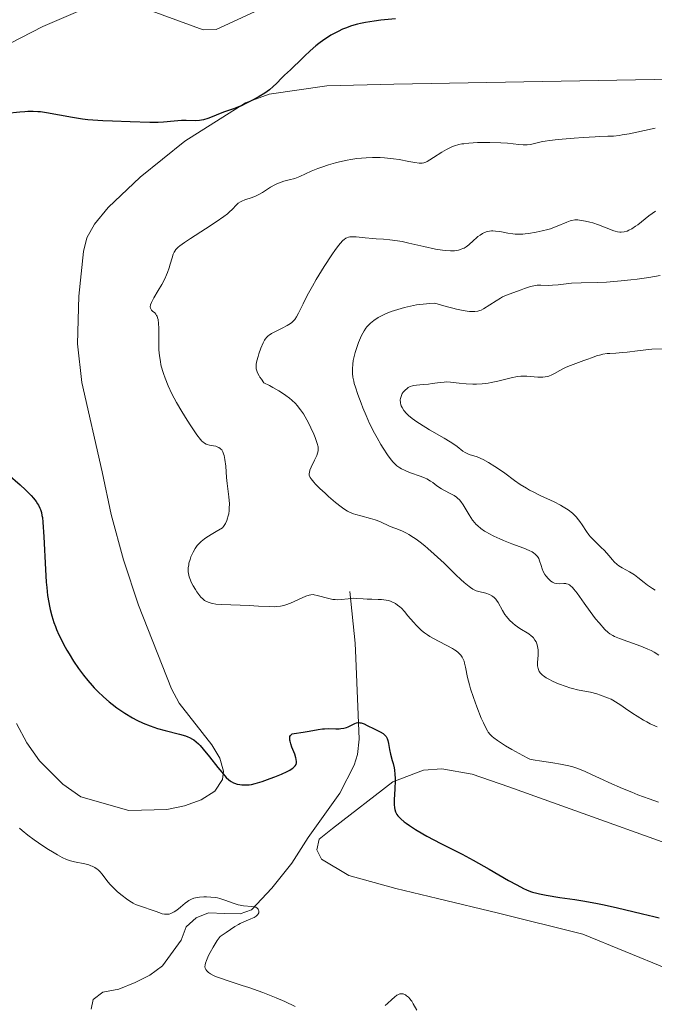
# Model space of a CAD drawing. Units: metres. Extents: x 631770 to 636281, y 4659872 to 4662926.
# Drawn here: x 634623 to 634725, y 4660525 to 4660682 of the extents above; entities that cross this region are included whole.
import ezdxf

# ---------------------------------------------------------------- set-up
doc = ezdxf.new("R2010")
doc.units = ezdxf.units.M
doc.header["$MEASUREMENT"] = 0
doc.linetypes.add('DGN Style 3', pattern=[75.79992, 54.1428, -21.65712])
for name, color, linetype, lineweight in [('Carátula', 7, 'Continuous', 0), ('Elementos auxiliares', 7, 'Continuous', 0), ('Entidades rústicas y varios', 7, 'Continuous', 0), ('Hidrografía', 7, 'Continuous', 0), ('Relieve y altimetría', 7, 'Continuous', 0)]:
    doc.layers.add(name, color=color, linetype=linetype, lineweight=lineweight)

msp = doc.modelspace()

# ---------------------------------------------------------------- linework, layer by layer
at = {"layer": 'Carátula', "color": 7, "linetype": 'Continuous', "lineweight": 0}
msp.add_3dface([(631826.57, 4659872.34), (636280.77, 4659956.85), (636224.43, 4662926.33), (631770.23, 4662841.82)], dxfattribs=at)
at = {"layer": 'Elementos auxiliares', "color": 250, "linetype": 'Continuous', "lineweight": 0}
msp.add_3dface([(632680.55, 4660282.56), (636127.01, 4660347.95), (636082.43, 4662661.15), (632637.1, 4662595.73)], dxfattribs=at)
at = {"layer": 'Entidades rústicas y varios', "color": 92, "linetype": 'Continuous', "lineweight": 0}
for points in [[(634616.51, 4660675.16, 474.68), (634627.11, 4660680.54, 473.69), (634633.07, 4660683.09, 473.84)], [(634643.94, 4660683.24, 473.7), (634652.66, 4660680.05, 473.64), (634654.75, 4660680.08, 473.36), (634661.53, 4660683.23, 474.28)], [(634733.47, 4660672.29, 477.51), (634683.1, 4660671.38, 476.59), (634672.38, 4660671.08, 475.75), (634663.18, 4660669.8, 475.27), (634659.42, 4660668.39, 475.03), (634649.76, 4660662.28, 475.38), (634642.62, 4660656.56, 476.2), (634637.52, 4660651.68, 475.83), (634635.32, 4660649.06, 476.19), (634634.14, 4660646.85, 476.4), (634633.6, 4660644.71, 476.56), (634632.83, 4660637.55, 477.27), (634632.62, 4660629.98, 477.91), (634633.32, 4660623.82, 477.62), (634636.58, 4660609.53, 475.99), (634637.98, 4660602.73, 476.1), (634639.97, 4660595.53, 476.66), (634642.35, 4660588.27, 476.83), (634647.61, 4660574.94, 476.08), (634648.83, 4660572.64, 475.96), (634654.03, 4660566.03, 475.77), (634655.31, 4660563.91, 475.96), (634655.89, 4660561.82, 475.65), (634655.75, 4660560.48, 475.34), (634654.53, 4660558.65, 474.73), (634652.34, 4660557.26, 474.19), (634649.67, 4660556.28, 473.81), (634646.89, 4660555.71, 473.49), (634640.83, 4660555.52, 473.05), (634633.15, 4660557.71, 472.57), (634630.3, 4660559.74, 472.79), (634626.58, 4660563.45, 473.29), (634624.55, 4660566.31, 473.17), (634622.92, 4660569.41, 473.22)], [(634740.25, 4660524.75, 473.15), (634713.25, 4660535.84, 473.82), (634699.79, 4660539.17, 474.23), (634690.07, 4660541.49, 473.85), (634683.39, 4660543.1, 473.34), (634675.93, 4660545.19, 473.14), (634671.56, 4660547.8, 472.82), (634670.8, 4660549.28, 472.9), (634671.16, 4660550.98, 473.06), (634673.32, 4660552.69, 473.38), (634682.9, 4660560.12, 474.85), (634687.82, 4660561.98, 476.46), (634690.76, 4660562.19, 476.99), (634695.56, 4660561.32, 477.66), (634701.41, 4660559.29, 478), (634738.47, 4660546, 477.12)]]:
    msp.add_polyline3d(points, dxfattribs=at)
at = {"layer": 'Hidrografía', "color": 142, "linetype": 'DGN Style 3', "lineweight": 13}
msp.add_polyline3d([(634676.06, 4660590.46, 480.06), (634676.89, 4660582.23, 476.49), (634677.03, 4660579.85, 475.81), (634677.53, 4660566.91, 474.4), (634677.29, 4660564.48, 473.83), (634676.76, 4660562.78, 473.51), (634674.49, 4660558.33, 473.24), (634669.41, 4660551.21, 472.61), (634666.81, 4660547.13, 472.02), (634663.6, 4660543.18, 470.82), (634660.38, 4660539.7, 469.33), (634658.56, 4660539.05, 469.33), (634656.12, 4660539.09, 469.03), (634653.52, 4660539.2, 468.14), (634651.55, 4660538.4, 468.14), (634649.96, 4660537, 466.73), (634649.17, 4660534.85, 466.65), (634646.19, 4660530.76, 465.46), (634644.19, 4660529.26, 465.46), (634641.84, 4660528.09, 465.46), (634639.24, 4660527.05, 465.16), (634636.65, 4660526.55, 465.16), (634635.15, 4660525.38, 465.16), (634634.79, 4660523.85, 465.16)], dxfattribs=at)
at = {"layer": 'Relieve y altimetría', "color": 36, "linetype": 'Continuous', "lineweight": 30, "elevation": 475, "flags": 128}
for points in [[(634683.35, 4660681.79), (634681.01, 4660681.55), (634679.94, 4660681.43), (634678.57, 4660681.22), (634677.77, 4660681.05), (634677.28, 4660680.93), (634676.33, 4660680.65), (634675.39, 4660680.32), (634674.91, 4660680.12), (634674.18, 4660679.79), (634673.44, 4660679.39), (634673.06, 4660679.17), (634672.68, 4660678.93), (634671.91, 4660678.42), (634671.14, 4660677.86), (634670.65, 4660677.47), (634669.73, 4660676.7), (634668.83, 4660675.86), (634667.8, 4660674.82), (634667.31, 4660674.34), (634666.6, 4660673.66), (634665.67, 4660672.81), (634665.23, 4660672.38), (634664.36, 4660671.48), (634663.85, 4660671), (634663.25, 4660670.49), (634662.89, 4660670.22), (634662.5, 4660669.95), (634661.62, 4660669.4), (634660.66, 4660668.86), (634659.37, 4660668.21), (634658.76, 4660667.93), (634658.32, 4660667.74), (634657.51, 4660667.44), (634656.06, 4660666.94), (634655.39, 4660666.7), (634654.73, 4660666.43), (634653.85, 4660666.06), (634653.41, 4660665.9), (634652.75, 4660665.7), (634652.42, 4660665.62), (634652.08, 4660665.57), (634651.4, 4660665.54), (634649.97, 4660665.56), (634649.22, 4660665.56), (634648.02, 4660665.48), (634646.35, 4660665.32), (634645.49, 4660665.26)], [(634645.49, 4660665.26), (634644.18, 4660665.26), (634641.03, 4660665.38), (634638.23, 4660665.45), (634636.67, 4660665.51), (634635.06, 4660665.62), (634634.25, 4660665.7), (634633.44, 4660665.8), (634631.84, 4660666.04), (634627.69, 4660666.79), (634626.74, 4660666.94), (634626.29, 4660666.98), (634625.56, 4660667.01), (634624.72, 4660667), (634624.25, 4660666.97), (634623.43, 4660666.9), (634621.35, 4660666.67)], [(634621.49, 4660609.19), (634623.5, 4660607.45), (634624.34, 4660606.67), (634625.23, 4660605.77), (634625.59, 4660605.36), (634626.03, 4660604.8), (634626.27, 4660604.45), (634626.41, 4660604.22), (634626.63, 4660603.76), (634626.72, 4660603.54), (634626.86, 4660603.08), (634626.96, 4660602.59), (634627.02, 4660602.25), (634627.1, 4660601.51), (634627.26, 4660599.2), (634627.51, 4660593.97), (634627.64, 4660591.97), (634627.72, 4660591.08), (634627.86, 4660589.84), (634628.04, 4660588.7), (634628.14, 4660588.15), (634628.26, 4660587.61), (634628.53, 4660586.56), (634628.85, 4660585.54), (634629.1, 4660584.87), (634629.27, 4660584.42), (634629.66, 4660583.54), (634629.89, 4660583.05), (634630.4, 4660582.06), (634630.93, 4660581.11), (634631.29, 4660580.5), (634632, 4660579.35), (634632.77, 4660578.21), (634633.26, 4660577.53), (634633.59, 4660577.1), (634634.25, 4660576.28), (634634.94, 4660575.49), (634635.3, 4660575.1), (634635.86, 4660574.52), (634636.77, 4660573.66), (634637.67, 4660572.89), (634638.15, 4660572.5), (634638.92, 4660571.92), (634640.17, 4660571.07), (634641.41, 4660570.32), (634642.07, 4660569.97), (634643.11, 4660569.47), (634644.22, 4660569.02), (634644.8, 4660568.81), (634645.39, 4660568.63), (634646.6, 4660568.3), (634648.88, 4660567.73), (634649.84, 4660567.44), (634650.25, 4660567.29), (634650.5, 4660567.17), (634650.95, 4660566.93), (634651.16, 4660566.8), (634651.55, 4660566.51), (634651.92, 4660566.17), (634652.17, 4660565.91), (634652.68, 4660565.32), (634653.67, 4660564.11), (634655.03, 4660562.38), (634655.63, 4660561.63), (634656.35, 4660560.81), (634656.75, 4660560.44), (634657, 4660560.25), (634657.16, 4660560.14), (634657.49, 4660559.97), (634657.69, 4660559.89), (634658.1, 4660559.76), (634658.53, 4660559.67), (634658.83, 4660559.63), (634659.42, 4660559.61), (634660.03, 4660559.65), (634660.36, 4660559.7), (634660.94, 4660559.84), (634662.07, 4660560.18), (634663.38, 4660560.65), (634664.1, 4660560.92), (634665.15, 4660561.35), (634666.08, 4660561.78), (634666.47, 4660561.99), (634666.89, 4660562.24), (634667.05, 4660562.36), (634667.26, 4660562.54), (634667.36, 4660562.66), (634667.5, 4660562.89), (634667.57, 4660563.14), (634667.58, 4660563.32), (634667.52, 4660563.71), (634667.45, 4660563.96), (634667.27, 4660564.5), (634666.82, 4660565.64), (634666.64, 4660566.18), (634666.53, 4660566.6)], [(634666.53, 4660566.6), (634666.5, 4660566.78), (634666.48, 4660567.04), (634666.5, 4660567.26), (634666.52, 4660567.36), (634666.6, 4660567.52), (634666.75, 4660567.68), (634666.87, 4660567.75), (634667.18, 4660567.84), (634668.63, 4660568.01), (634669.6, 4660568.2), (634671, 4660568.48), (634671.7, 4660568.57), (634672.03, 4660568.59), (634672.68, 4660568.6), (634673.85, 4660568.56), (634674.38, 4660568.57), (634674.63, 4660568.6), (634675.1, 4660568.68), (634675.52, 4660568.79), (634675.78, 4660568.89), (634676.25, 4660569.1), (634676.85, 4660569.42), (634677.15, 4660569.53), (634677.36, 4660569.56), (634677.48, 4660569.56), (634677.67, 4660569.54), (634677.88, 4660569.5), (634678.34, 4660569.34), (634678.85, 4660569.11), (634679.92, 4660568.58), (634680.93, 4660568.08), (634681.36, 4660567.81), (634681.61, 4660567.61), (634681.72, 4660567.5), (634681.86, 4660567.33), (634681.97, 4660567.14), (634682.04, 4660567), (634682.14, 4660566.72), (634682.24, 4660566.25), (634682.34, 4660565.59), (634682.39, 4660565.26), (634682.56, 4660564.51), (634682.84, 4660563.53), (634682.97, 4660563.02), (634683.12, 4660562.33), (634683.18, 4660561.96), (634683.24, 4660561.35), (634683.27, 4660560.67), (634683.27, 4660560.29), (634683.22, 4660559.01), (634683.14, 4660557.26), (634683.14, 4660556.5), (634683.19, 4660555.94), (634683.23, 4660555.69), (634683.33, 4660555.35), (634683.4, 4660555.2), (634683.58, 4660554.89), (634683.74, 4660554.67), (634684.19, 4660554.21), (634684.72, 4660553.76), (634685.03, 4660553.52), (634685.57, 4660553.13), (634686.54, 4660552.51), (634687.69, 4660551.83), (634688.34, 4660551.46), (634690.57, 4660550.3), (634693.96, 4660548.57), (634695.72, 4660547.64), (634698.31, 4660546.19), (634701.39, 4660544.4), (634702.68, 4660543.68), (634703.77, 4660543.12), (634704.26, 4660542.9), (634704.9, 4660542.65), (634705.22, 4660542.54), (634705.87, 4660542.35), (634706.34, 4660542.24), (634707.38, 4660542.04), (634709.58, 4660541.69), (634711.95, 4660541.34), (634713.25, 4660541.13), (634715.31, 4660540.75), (634716.38, 4660540.53), (634718.56, 4660540.05), (634722.74, 4660539.05), (634724.57, 4660538.63), (634725.39, 4660538.45)]]:
    msp.add_lwpolyline(points, dxfattribs=at)
at = {"layer": 'Relieve y altimetría', "color": 36, "linetype": 'Continuous', "lineweight": 0, "flags": 128}
for points, elevation in [([(634724.79, 4660664.35), (634723.07, 4660663.99), (634720.63, 4660663.47), (634719.52, 4660663.27), (634719.02, 4660663.2), (634718.1, 4660663.1), (634717.22, 4660663.05), (634715.95, 4660663), (634715.22, 4660662.97), (634713.27, 4660662.85), (634711.87, 4660662.75), (634709.29, 4660662.53), (634707.89, 4660662.38), (634707.2, 4660662.29), (634706.82, 4660662.23), (634706.17, 4660662.09), (634705.32, 4660661.86), (634704.86, 4660661.77), (634704.34, 4660661.72), (634704.05, 4660661.71), (634703.73, 4660661.72), (634703, 4660661.77), (634701.21, 4660661.95), (634700.15, 4660662.02), (634698.4, 4660662.07), (634697.21, 4660662.06), (634696.44, 4660662.04), (634695.05, 4660661.96), (634694.27, 4660661.88), (634693.93, 4660661.83), (634693.45, 4660661.74), (634692.78, 4660661.55), (634692.46, 4660661.43), (634691.81, 4660661.13), (634691.46, 4660660.95), (634690.75, 4660660.53), (634689.39, 4660659.65), (634688.8, 4660659.28), (634688.38, 4660659.04), (634688.18, 4660658.94), (634687.89, 4660658.85), (634687.58, 4660658.79), (634687.4, 4660658.78), (634687.12, 4660658.79), (634686.41, 4660658.87), (634685.47, 4660659.04), (634683.91, 4660659.33), (634683.03, 4660659.46), (634681.62, 4660659.63), (634680.89, 4660659.67), (634680.15, 4660659.69), (634679.66, 4660659.68), (634678.66, 4660659.64), (634677.19, 4660659.49), (634676.23, 4660659.35), (634675.62, 4660659.24), (634674.43, 4660658.99), (634673.8, 4660658.83), (634672.64, 4660658.5), (634671.6, 4660658.15), (634670.97, 4660657.92), (634669.89, 4660657.47), (634668.1, 4660656.63), (634667.57, 4660656.42), (634667.3, 4660656.33), (634666.4, 4660656.1), (634665.54, 4660655.88), (634665.09, 4660655.75), (634664.42, 4660655.48), (634664.09, 4660655.31), (634663.43, 4660654.92), (634662.11, 4660654.08), (634661.46, 4660653.71), (634661.13, 4660653.55), (634660.48, 4660653.3), (634659.3, 4660652.92), (634658.82, 4660652.72), (634658.61, 4660652.61), (634658.25, 4660652.37), (634657.94, 4660652.09), (634657.34, 4660651.45), (634656.84, 4660650.98), (634656.53, 4660650.71), (634655.95, 4660650.25), (634654.74, 4660649.39), (634653.06, 4660648.3), (634650.67, 4660646.76), (634649.68, 4660646.1), (634648.96, 4660645.58), (634648.7, 4660645.36), (634648.31, 4660644.98), (634648.13, 4660644.75), (634648.04, 4660644.6), (634647.9, 4660644.28), (634647.7, 4660643.65), (634647.43, 4660642.64)], 480), ([(634724.83, 4660651.12), (634723.75, 4660650.35), (634721.98, 4660648.96), (634721.63, 4660648.7), (634721.03, 4660648.31), (634720.55, 4660648.06), (634720.28, 4660647.95), (634719.8, 4660647.82), (634719.36, 4660647.77), (634719.13, 4660647.77), (634718.78, 4660647.81), (634718.4, 4660647.9), (634718.2, 4660647.96), (634715.75, 4660648.94), (634714.83, 4660649.24), (634714.35, 4660649.37), (634713.66, 4660649.53), (634713.01, 4660649.65), (634712.71, 4660649.69), (634712.43, 4660649.71), (634711.94, 4660649.71), (634711.5, 4660649.65), (634711.23, 4660649.58), (634710.67, 4660649.38), (634709.12, 4660648.7), (634708.43, 4660648.45), (634708.05, 4660648.32), (634707.63, 4660648.2), (634706.74, 4660647.97), (634705.8, 4660647.77), (634704.59, 4660647.57), (634704.04, 4660647.5), (634703.67, 4660647.46), (634703.01, 4660647.43), (634702.42, 4660647.45), (634702.04, 4660647.48), (634701.28, 4660647.61), (634700, 4660647.87), (634699.32, 4660647.95), (634698.88, 4660647.97), (634698.66, 4660647.96), (634698.34, 4660647.93), (634698.03, 4660647.86)], 485), ([(634698.03, 4660647.86), (634697.83, 4660647.8), (634697.43, 4660647.64), (634697.24, 4660647.54), (634696.86, 4660647.31), (634696.5, 4660647.05), (634696.26, 4660646.85), (634695.78, 4660646.43), (634695.04, 4660645.74), (634694.61, 4660645.42), (634694.28, 4660645.23), (634694.1, 4660645.14), (634693.81, 4660645.03), (634693.38, 4660644.9), (634693.15, 4660644.86), (634692.76, 4660644.81), (634692.12, 4660644.78), (634691.39, 4660644.83), (634690.85, 4660644.89), (634689.71, 4660645.08), (634687.89, 4660645.47), (634685.49, 4660646.03), (634684.42, 4660646.26), (634683.69, 4660646.4), (634682.45, 4660646.57), (634681.42, 4660646.66), (634680.25, 4660646.71), (634679.71, 4660646.74), (634678.53, 4660646.86), (634677.1, 4660647.02), (634676.5, 4660647.04), (634676.05, 4660647.01), (634675.85, 4660646.96), (634675.57, 4660646.86), (634675.43, 4660646.79), (634675.17, 4660646.61), (634674.97, 4660646.44), (634674.54, 4660645.98), (634674.3, 4660645.68), (634673.78, 4660644.99), (634673.22, 4660644.17), (634671.98, 4660642.28), (634670.71, 4660640.21), (634670.11, 4660639.18), (634669.28, 4660637.68), (634668.6, 4660636.33), (634667.88, 4660634.85), (634667.57, 4660634.29), (634667.28, 4660633.85), (634667.14, 4660633.67), (634666.83, 4660633.37), (634666.6, 4660633.2), (634666.05, 4660632.87), (634665.25, 4660632.46), (634664.1, 4660631.87), (634663.59, 4660631.59), (634663.22, 4660631.35), (634663.06, 4660631.23), (634662.85, 4660631.04), (634662.58, 4660630.72), (634662.46, 4660630.53), (634662.23, 4660630.1), (634661.87, 4660629.25), (634661.57, 4660628.38), (634661.43, 4660627.93), (634661.25, 4660627.27), (634661.14, 4660626.71), (634661.12, 4660626.43), (634661.15, 4660625.98), (634661.23, 4660625.67), (634661.28, 4660625.5), (634661.39, 4660625.23), (634661.6, 4660624.84), (634661.72, 4660624.64), (634661.95, 4660624.3), (634662.37, 4660623.75), (634663.27, 4660623.29), (634663.8, 4660623.01), (634664.74, 4660622.47), (634665.15, 4660622.22), (634665.86, 4660621.74), (634666.45, 4660621.28), (634666.79, 4660620.99), (634667.38, 4660620.42), (634667.67, 4660620.11), (634668.2, 4660619.46), (634668.66, 4660618.8), (634668.94, 4660618.34), (634669.47, 4660617.36), (634669.85, 4660616.58), (634670.32, 4660615.53), (634670.52, 4660615.03), (634670.87, 4660614.04), (634671, 4660613.54), (634671.03, 4660613.33), (634671.02, 4660612.94), (634670.98, 4660612.7), (634670.93, 4660612.53), (634670.78, 4660612.16), (634670.43, 4660611.4), (634669.91, 4660610.3)], 485), ([(634647.43, 4660642.64), (634647.27, 4660642.09), (634647, 4660641.33), (634646.84, 4660640.94), (634646.57, 4660640.34), (634646.08, 4660639.41), (634645.51, 4660638.47), (634644.79, 4660637.3), (634644.51, 4660636.79), (634644.41, 4660636.56), (634644.28, 4660636.17), (634644.24, 4660635.84), (634644.26, 4660635.65), (634644.3, 4660635.54), (634644.42, 4660635.34), (634644.61, 4660635.16), (634644.94, 4660634.89), (634645.1, 4660634.71), (634645.25, 4660634.49), (634645.32, 4660634.36), (634645.4, 4660634.13), (634645.47, 4660633.86), (634645.55, 4660633.22), (634645.58, 4660632.46), (634645.58, 4660630.76), (634645.59, 4660629.58), (634645.61, 4660628.99), (634645.69, 4660628.07), (634645.84, 4660627.12), (634645.94, 4660626.62), (634646.18, 4660625.7), (634646.33, 4660625.22), (634646.59, 4660624.47), (634647.08, 4660623.28), (634647.69, 4660622), (634648.05, 4660621.32), (634648.43, 4660620.62), (634649.27, 4660619.17), (634650.14, 4660617.77), (634650.7, 4660616.9), (634651.68, 4660615.46), (634652.24, 4660614.73), (634652.47, 4660614.46), (634652.61, 4660614.32), (634652.88, 4660614.1), (634653.13, 4660613.95), (634653.29, 4660613.89), (634653.66, 4660613.8), (634654.32, 4660613.7), (634654.67, 4660613.62), (634655.02, 4660613.5), (634655.18, 4660613.41), (634655.39, 4660613.27), (634655.49, 4660613.18), (634655.63, 4660613.03), (634655.8, 4660612.75), (634655.94, 4660612.41), (634656.02, 4660612.14), (634656.13, 4660611.53), (634656.26, 4660610.44), (634656.41, 4660608.67), (634656.51, 4660607.69), (634656.78, 4660605.56), (634656.85, 4660604.47), (634656.84, 4660603.74), (634656.81, 4660603.38), (634656.74, 4660602.84), (634656.63, 4660602.38), (634656.57, 4660602.15), (634656.45, 4660601.81), (634656.22, 4660601.31), (634655.92, 4660600.83), (634655.75, 4660600.6), (634654.76, 4660600.04), (634654.19, 4660599.7), (634653.28, 4660599.12), (634652.91, 4660598.87), (634652.33, 4660598.42), (634651.92, 4660598.03), (634651.71, 4660597.79), (634651.38, 4660597.32), (634651.07, 4660596.76), (634650.72, 4660595.98), (634650.58, 4660595.58), (634650.41, 4660594.99), (634650.36, 4660594.71), (634650.29, 4660594.22), (634650.28, 4660593.98), (634650.29, 4660593.62), (634650.37, 4660593.08), (634650.44, 4660592.81), (634650.64, 4660592.25), (634650.77, 4660591.95), (634651.08, 4660591.35), (634651.44, 4660590.76), (634651.68, 4660590.39), (634652.16, 4660589.76), (634652.32, 4660589.57), (634652.62, 4660589.27), (634652.89, 4660589.05), (634653.08, 4660588.93)], 480), ([(634683.17, 4660610.87), (634682.97, 4660611.08), (634682.64, 4660611.46), (634682.06, 4660612.27), (634681.39, 4660613.31), (634681.01, 4660613.92), (634680.42, 4660614.95), (634679.81, 4660616.08), (634679.52, 4660616.67), (634679.22, 4660617.28), (634678.67, 4660618.52), (634678.16, 4660619.74), (634677.85, 4660620.51), (634677.34, 4660621.87), (634676.95, 4660623.04), (634676.77, 4660623.65), (634676.69, 4660624), (634676.56, 4660624.62), (634676.49, 4660625.21), (634676.47, 4660625.51), (634676.47, 4660625.97), (634676.53, 4660626.74), (634676.62, 4660627.31), (634676.7, 4660627.72), (634676.91, 4660628.57), (634677.21, 4660629.53), (634677.44, 4660630.16), (634677.77, 4660630.94), (634677.94, 4660631.31), (634678.36, 4660632.04), (634678.64, 4660632.46), (634678.79, 4660632.65), (634679.11, 4660633.01), (634679.35, 4660633.24), (634679.9, 4660633.68), (634680.59, 4660634.15), (634681.01, 4660634.39), (634681.75, 4660634.75), (634682.65, 4660635.12), (634683.18, 4660635.3), (634684.23, 4660635.61), (634684.81, 4660635.76), (634685.73, 4660635.97), (634686.72, 4660636.16), (634687.23, 4660636.23), (634688.27, 4660636.36), (634688.81, 4660636.41), (634689.62, 4660636.46), (634691.45, 4660635.93), (634692.48, 4660635.65), (634693.09, 4660635.5), (634694.12, 4660635.28), (634694.77, 4660635.18), (634695.14, 4660635.13), (634695.76, 4660635.1), (634696.02, 4660635.1), (634696.46, 4660635.16), (634696.81, 4660635.26), (634697.01, 4660635.35), (634697.38, 4660635.56), (634699.38, 4660636.84), (634700.09, 4660637.25), (634700.44, 4660637.44), (634700.8, 4660637.61), (634701.5, 4660637.9), (634703.41, 4660638.57), (634703.94, 4660638.77), (634704.58, 4660639.01), (634704.9, 4660639.11), (634705.4, 4660639.23), (634705.66, 4660639.27), (634705.95, 4660639.29), (634706.54, 4660639.31), (634707.8, 4660639.28), (634708.4, 4660639.29), (634709.27, 4660639.37), (634710.57, 4660639.55), (634711.4, 4660639.62), (634712.95, 4660639.68), (634715.54, 4660639.74), (634717, 4660639.81), (634719.33, 4660639.99), (634720.89, 4660640.16), (634721.9, 4660640.28), (634723.77, 4660640.55), (634725.54, 4660640.88)], 490), ([(634726.27, 4660629.18), (634724.26, 4660629.09), (634723.28, 4660629.02), (634721.93, 4660628.87), (634720.32, 4660628.64), (634719.56, 4660628.56), (634718.48, 4660628.49), (634717.55, 4660628.44), (634717.09, 4660628.4), (634716.42, 4660628.3), (634716.08, 4660628.22), (634715.42, 4660628.03), (634714.75, 4660627.8), (634713.85, 4660627.45), (634713.39, 4660627.28), (634711.26, 4660626.52), (634710.57, 4660626.23), (634710.23, 4660626.06), (634709.58, 4660625.7), (634708.72, 4660625.21), (634708.28, 4660625), (634707.83, 4660624.82), (634707.6, 4660624.76), (634707.24, 4660624.68), (634706.87, 4660624.65), (634706.61, 4660624.65), (634706.07, 4660624.67), (634704.3, 4660624.81), (634703.66, 4660624.82), (634703.33, 4660624.8), (634702.82, 4660624.75), (634701.78, 4660624.56), (634699.65, 4660624.02), (634698.62, 4660623.78), (634698.13, 4660623.7), (634697.17, 4660623.58), (634696.27, 4660623.53), (634695.7, 4660623.53), (634694.62, 4660623.59), (634693.5, 4660623.71), (634692.13, 4660623.86), (634691.46, 4660623.88), (634691.13, 4660623.87), (634690.47, 4660623.81), (634689.2, 4660623.62), (634688.59, 4660623.53), (634687.74, 4660623.46), (634686.72, 4660623.38), (634686.28, 4660623.31), (634686.08, 4660623.26), (634685.71, 4660623.13), (634685.39, 4660622.97), (634685.2, 4660622.85), (634684.87, 4660622.59), (634684.58, 4660622.26), (634684.43, 4660622.04), (634684.35, 4660621.89), (634684.23, 4660621.58), (634684.15, 4660621.24), (634684.12, 4660621.02), (634684.14, 4660620.56), (634684.21, 4660620.24), (634684.27, 4660620.07), (634684.39, 4660619.8), (634684.7, 4660619.34), (634685.13, 4660618.83), (634685.43, 4660618.55), (634685.99, 4660618.07), (634686.73, 4660617.53), (634687.18, 4660617.23), (634688.79, 4660616.26), (634691.1, 4660614.91), (634692.09, 4660614.31), (634692.5, 4660614.04), (634693.16, 4660613.57), (634694.08, 4660612.86), (634694.46, 4660612.61), (634694.66, 4660612.51), (634695.08, 4660612.33), (634696.36, 4660611.92), (634696.96, 4660611.68), (634697.35, 4660611.49), (634698.18, 4660611.02), (634699.19, 4660610.4), (634699.78, 4660610.02), (634700.77, 4660609.32), (634702.34, 4660608.17), (634703.23, 4660607.55)], 495), ([(634669.91, 4660610.3), (634669.71, 4660609.81), (634669.61, 4660609.44), (634669.59, 4660609.27), (634669.6, 4660609.02), (634669.68, 4660608.76), (634669.75, 4660608.63), (634669.89, 4660608.41), (634670.31, 4660607.89), (634670.6, 4660607.58), (634671.3, 4660606.88), (634672.12, 4660606.12), (634672.68, 4660605.61), (634673.76, 4660604.68), (634674.68, 4660603.95), (634675.1, 4660603.66), (634675.7, 4660603.29), (634676.01, 4660603.13), (634676.67, 4660602.86), (634677.03, 4660602.75), (634677.8, 4660602.53), (634679.38, 4660602.11), (634680.12, 4660601.89), (634680.45, 4660601.77), (634681.08, 4660601.5), (634682.27, 4660600.94), (634682.91, 4660600.67), (634683.39, 4660600.49), (634684.09, 4660600.22), (634684.49, 4660600.06), (634685.13, 4660599.75), (634685.48, 4660599.56), (634686.23, 4660599.1), (634686.64, 4660598.83), (634687.3, 4660598.34), (634688.01, 4660597.77), (634688.51, 4660597.34), (634689.53, 4660596.42), (634691.09, 4660594.96), (634692.99, 4660593.13), (634693.79, 4660592.37), (634694.29, 4660591.91), (634695.09, 4660591.24), (634695.31, 4660591.08), (634695.68, 4660590.83), (634696.01, 4660590.67), (634696.22, 4660590.59), (634696.64, 4660590.47), (634697.75, 4660590.2), (634698.33, 4660589.99), (634698.69, 4660589.8), (634698.87, 4660589.68), (634699.11, 4660589.49), (634699.33, 4660589.26), (634699.47, 4660589.08), (634699.72, 4660588.71), (634700.41, 4660587.42), (634700.8, 4660586.78), (634701.03, 4660586.47), (634701.52, 4660585.9), (634702.06, 4660585.4), (634702.43, 4660585.09), (634703.16, 4660584.57), (634704.62, 4660583.69), (634705.01, 4660583.4), (634705.19, 4660583.24), (634705.34, 4660583.08), (634705.6, 4660582.73), (634705.76, 4660582.43), (634705.95, 4660581.96), (634706.06, 4660581.43), (634706.09, 4660581.16), (634706.1, 4660580.88), (634706.08, 4660580.29), (634705.99, 4660579.15), (634706, 4660578.62), (634706.08, 4660578.2), (634706.14, 4660578), (634706.29, 4660577.72), (634706.49, 4660577.45), (634706.61, 4660577.31), (634706.82, 4660577.12), (634706.98, 4660576.99), (634707.37, 4660576.72), (634707.7, 4660576.52), (634708.48, 4660576.12), (634709.35, 4660575.74), (634710.56, 4660575.29), (634711.15, 4660575.11), (634711.57, 4660575), (634712.36, 4660574.81), (634713.8, 4660574.54), (634714.47, 4660574.4), (634715.45, 4660574.14), (634716.06, 4660573.94), (634717.14, 4660573.52), (634717.73, 4660573.27), (634718.01, 4660573.13), (634718.46, 4660572.88), (634719.31, 4660572.33), (634720.05, 4660571.82)], 485), ([(634725.36, 4660580.33), (634724.6, 4660580.79), (634724.14, 4660581.03), (634723.62, 4660581.27), (634722.46, 4660581.74), (634719.06, 4660582.99), (634718.3, 4660583.3), (634718.01, 4660583.44), (634717.53, 4660583.72), (634717.27, 4660583.92), (634716.76, 4660584.41), (634715.82, 4660585.45), (634715.27, 4660586.12), (634714.38, 4660587.28), (634713.46, 4660588.58), (634712.3, 4660590.22), (634711.8, 4660590.85), (634711.59, 4660591.09), (634711.21, 4660591.44), (634711.09, 4660591.52), (634710.87, 4660591.63), (634710.65, 4660591.7), (634710.51, 4660591.72), (634710.21, 4660591.73), (634709.44, 4660591.69), (634709.02, 4660591.72), (634708.73, 4660591.79), (634708.58, 4660591.84), (634708.37, 4660591.95), (634708.15, 4660592.09), (634708.01, 4660592.2), (634707.73, 4660592.47), (634707.35, 4660592.95), (634707.19, 4660593.18), (634706.92, 4660593.68), (634706.75, 4660594.06), (634706.56, 4660594.63), (634706.34, 4660595.37), (634706.19, 4660595.71), (634705.99, 4660596.04), (634705.86, 4660596.2), (634705.64, 4660596.42), (634705.36, 4660596.64), (634705.15, 4660596.77), (634704.67, 4660597.02), (634703.83, 4660597.38), (634701.92, 4660598.09), (634700.6, 4660598.6), (634699.97, 4660598.87), (634699.06, 4660599.28), (634698.24, 4660599.7), (634697.87, 4660599.9), (634697.54, 4660600.11), (634696.95, 4660600.51), (634696.46, 4660600.93), (634696.17, 4660601.22), (634695.99, 4660601.43), (634695.65, 4660601.86), (634695.12, 4660602.67), (634694.46, 4660603.77), (634694.16, 4660604.27), (634693.75, 4660604.83), (634693.55, 4660605.06), (634693.23, 4660605.37), (634693.06, 4660605.51), (634692.7, 4660605.75), (634692.07, 4660606.08), (634691.14, 4660606.55), (634690.66, 4660606.83), (634689.94, 4660607.34), (634689.29, 4660607.84), (634688.94, 4660608.08), (634688.37, 4660608.42), (634688.07, 4660608.56), (634687.44, 4660608.82), (634685.56, 4660609.46), (634684.78, 4660609.79), (634684.33, 4660610.03), (634684.06, 4660610.19), (634683.58, 4660610.52), (634683.17, 4660610.87)], 490), ([(634703.23, 4660607.55), (634704.22, 4660606.93), (634704.74, 4660606.63), (634705.29, 4660606.34), (634706.42, 4660605.79), (634708.66, 4660604.75), (634709.66, 4660604.25), (634710.11, 4660603.99), (634710.9, 4660603.47), (634711.56, 4660602.94), (634711.93, 4660602.59), (634712.16, 4660602.36), (634712.56, 4660601.88), (634712.76, 4660601.62), (634713.11, 4660601.09), (634713.8, 4660600.02), (634714.21, 4660599.48), (634714.45, 4660599.2), (634714.98, 4660598.65), (634716.12, 4660597.54), (634716.66, 4660596.99), (634717.38, 4660596.18), (634717.96, 4660595.51), (634718.25, 4660595.19), (634718.72, 4660594.77), (634718.97, 4660594.58), (634719.51, 4660594.23), (634720.65, 4660593.6), (634721.2, 4660593.28), (634721.47, 4660593.1), (634721.98, 4660592.72), (634723, 4660591.9), (634723.54, 4660591.49), (634724.33, 4660590.95), (634724.76, 4660590.69)], 495), ([(634653.08, 4660588.93), (634653.47, 4660588.76), (634653.93, 4660588.61), (634654.2, 4660588.55), (634654.69, 4660588.47), (634655.65, 4660588.38), (634660.01, 4660588.24), (634661.51, 4660588.15), (634663.28, 4660588.05), (634664.04, 4660588.04), (634664.37, 4660588.06), (634664.98, 4660588.12), (634665.53, 4660588.23), (634665.88, 4660588.33), (634666.59, 4660588.6), (634669.07, 4660589.71), (634669.6, 4660589.9), (634669.84, 4660589.94), (634670.2, 4660589.96), (634670.39, 4660589.94), (634670.84, 4660589.85), (634672.69, 4660589.35), (634673.37, 4660589.21), (634673.71, 4660589.17), (634674.04, 4660589.15), (634674.66, 4660589.17), (634675.8, 4660589.31), (634676.34, 4660589.36), (634676.59, 4660589.38), (634677.1, 4660589.37), (634678.2, 4660589.3), (634678.84, 4660589.26), (634679.56, 4660589.24), (634680.59, 4660589.21), (634681.12, 4660589.18), (634681.87, 4660589.08), (634682.22, 4660589.01), (634682.54, 4660588.92), (634682.75, 4660588.84), (634683.14, 4660588.66), (634683.33, 4660588.56), (634683.69, 4660588.31), (634684.04, 4660588.01), (634684.28, 4660587.79), (634684.76, 4660587.27), (634685.33, 4660586.58), (634686.2, 4660585.55), (634686.69, 4660585.02), (634687.23, 4660584.5), (634687.52, 4660584.24), (634687.97, 4660583.88), (634688.46, 4660583.53), (634688.8, 4660583.31), (634689.5, 4660582.9), (634690.21, 4660582.52), (634691.56, 4660581.84), (634692.42, 4660581.38), (634692.78, 4660581.16), (634693, 4660581.02), (634693.37, 4660580.73), (634693.52, 4660580.59), (634693.79, 4660580.3), (634694, 4660580), (634694.11, 4660579.79), (634694.29, 4660579.34), (634694.37, 4660579.05), (634694.51, 4660578.42), (634694.84, 4660576.73), (634695.13, 4660575.6), (634695.32, 4660574.95), (634695.78, 4660573.54), (634696.31, 4660572.08), (634697.02, 4660570.26), (634697.36, 4660569.5), (634697.8, 4660568.6), (634698.01, 4660568.24), (634698.15, 4660568.03), (634698.45, 4660567.65), (634698.78, 4660567.32), (634699.03, 4660567.11), (634699.62, 4660566.68), (634700.92, 4660565.86), (634701.89, 4660565.28), (634703.65, 4660564.3), (634704.46, 4660563.89), (634704.8, 4660563.75), (634705.32, 4660563.61), (634705.61, 4660563.55), (634706.33, 4660563.44), (634708.42, 4660563.16), (634709.68, 4660562.95), (634710.99, 4660562.66), (634711.64, 4660562.48), (634712.27, 4660562.27), (634713.51, 4660561.8), (634714.74, 4660561.24), (634716.45, 4660560.43), (634717.36, 4660560), (634719.55, 4660559.05), (634721.05, 4660558.44), (634722.02, 4660558.06)], 480), ([(634720.05, 4660571.82), (634721.22, 4660571.02), (634721.87, 4660570.59), (634722.91, 4660569.96), (634723.44, 4660569.66), (634723.98, 4660569.37), (634725.07, 4660568.86)], 485), ([(634722.02, 4660558.06), (634723.8, 4660557.39), (634725.28, 4660556.88)], 480), ([(634623.35, 4660552.74), (634623.78, 4660552.37), (634624.72, 4660551.62), (634625.73, 4660550.87), (634626.42, 4660550.39), (634627.73, 4660549.5), (634628.9, 4660548.77), (634629.43, 4660548.46), (634630.17, 4660548.06), (634630.87, 4660547.75), (634631.2, 4660547.62), (634631.52, 4660547.51), (634632.15, 4660547.34), (634633.78, 4660547.02), (634634.41, 4660546.86), (634634.77, 4660546.73), (634634.98, 4660546.64), (634635.38, 4660546.44), (634635.74, 4660546.2), (634635.91, 4660546.06), (634636.17, 4660545.83), (634636.56, 4660545.39), (634637.49, 4660544.15), (634637.91, 4660543.67), (634638.14, 4660543.42), (634638.4, 4660543.16), (634638.96, 4660542.65), (634639.55, 4660542.16), (634640.65, 4660541.32), (634641.23, 4660540.93), (634641.49, 4660540.77), (634641.87, 4660540.57), (634642.49, 4660540.32), (634645.01, 4660539.47), (634645.76, 4660539.2), (634646.13, 4660539.08), (634646.5, 4660539.01), (634646.68, 4660538.99), (634647.06, 4660539), (634647.25, 4660539.03), (634647.54, 4660539.12), (634647.84, 4660539.25), (634648.04, 4660539.36), (634648.45, 4660539.63), (634649.06, 4660540.11), (634649.81, 4660540.74), (634650.15, 4660541.02), (634650.38, 4660541.18), (634650.8, 4660541.42), (634651.2, 4660541.57), (634651.46, 4660541.63), (634652.06, 4660541.7), (634652.79, 4660541.76), (634653.21, 4660541.77), (634653.88, 4660541.74), (634654.6, 4660541.66), (634654.98, 4660541.59), (634655.35, 4660541.49), (634656.12, 4660541.26), (634657.6, 4660540.73), (634658.26, 4660540.52), (634658.57, 4660540.45), (634659.13, 4660540.35), (634660.43, 4660540.25), (634660.87, 4660540.16), (634661.06, 4660540.1), (634661.29, 4660539.97), (634661.46, 4660539.8), (634661.51, 4660539.7), (634661.57, 4660539.5), (634661.57, 4660539.39), (634661.54, 4660539.22), (634661.46, 4660539.05), (634661.4, 4660538.96), (634661.25, 4660538.79), (634661.15, 4660538.7), (634660.98, 4660538.58), (634660.78, 4660538.47), (634660.3, 4660538.26), (634659.16, 4660537.81), (634658.57, 4660537.54), (634658.29, 4660537.38), (634657.73, 4660537.02), (634656.34, 4660536.07), (634655.36, 4660535.47), (634654.93, 4660534.83)], 470), ([(634654.93, 4660534.83), (634654.25, 4660533.75), (634653.77, 4660532.9), (634653.54, 4660532.43), (634653.2, 4660531.63), (634653.04, 4660531.17), (634652.98, 4660530.94), (634652.96, 4660530.62), (634652.99, 4660530.42), (634653.02, 4660530.31), (634653.09, 4660530.16), (634653.24, 4660529.96), (634653.34, 4660529.86), (634653.52, 4660529.71), (634653.86, 4660529.48), (634654.31, 4660529.25), (634654.65, 4660529.09), (634655.45, 4660528.78), (634656.84, 4660528.3), (634658.9, 4660527.63), (634659.94, 4660527.29), (634662.17, 4660526.51), (634663.5, 4660526), (634664.32, 4660525.67), (634665.72, 4660525.06), (634667.34, 4660524.29)], 470), ([(634681.72, 4660524.43), (634682.06, 4660524.78), (634682.74, 4660525.41), (634683.19, 4660525.8), (634683.56, 4660526.07), (634683.73, 4660526.17), (634684.02, 4660526.3), (634684.2, 4660526.33), (634684.32, 4660526.33), (634684.55, 4660526.29), (634684.8, 4660526.19), (634684.93, 4660526.12), (634685.13, 4660526), (634685.42, 4660525.76), (634685.69, 4660525.47), (634685.82, 4660525.31), (634685.95, 4660525.13), (634686.18, 4660524.73), (634686.73, 4660523.68)], 470)]:
    msp.add_lwpolyline(points, dxfattribs=dict(at, elevation=elevation))

doc.saveas('drawing.dxf')
